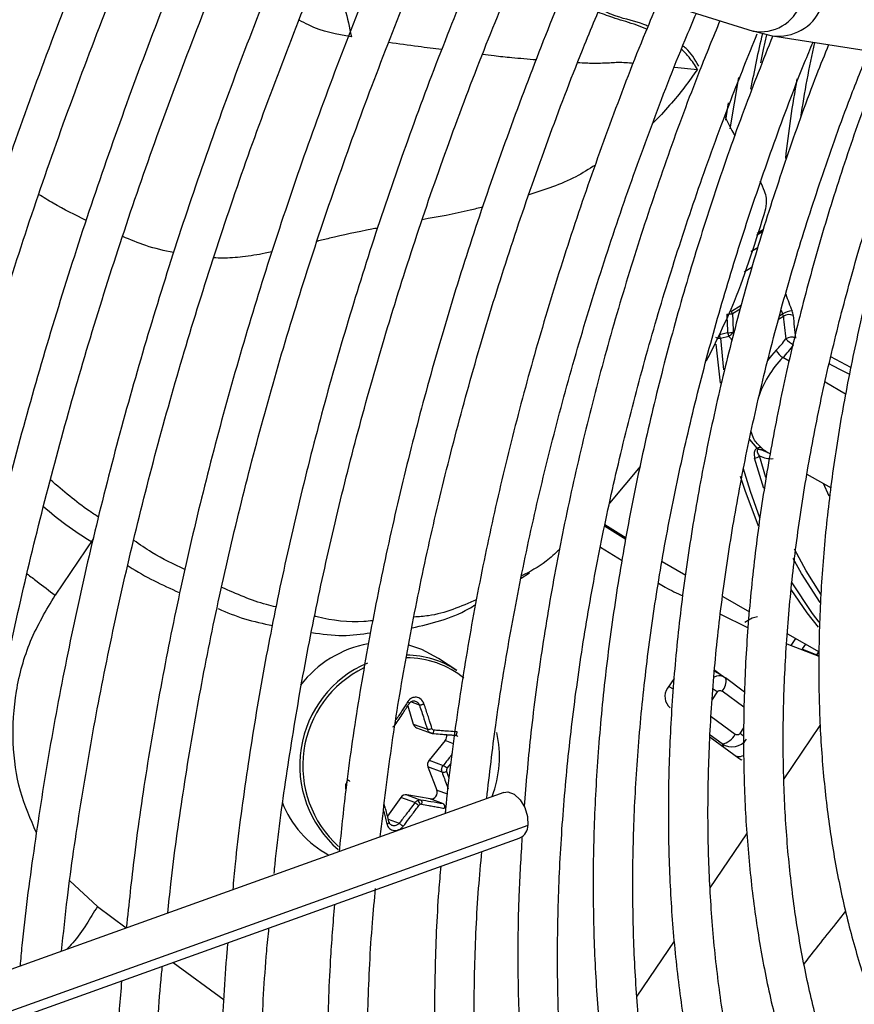
# Model space of a CAD drawing. Units: millimetres. Extents: x 5 to 414, y 3 to 291.
# Drawn here: x 293 to 295, y 88 to 89 of the extents above; entities that cross this region are included whole.
import ezdxf

# ---------------------------------------------------------------- set-up
doc = ezdxf.new("R2010")
doc.units = ezdxf.units.MM

msp = doc.modelspace()

# ---------------------------------------------------------------- linework, layer by layer
at = {"color": 7, "linetype": 'Continuous', "lineweight": 25}
for p, q in [((293.4267, 89.7976), (294.5598, 89.4436)), ((294.5594, 89.4437), (294.5899, 89.4362)), ((294.59, 89.4362), (295.1324, 89.35)), ((294.5673, 89.1036), (294.5564, 89.097)), ((294.5198, 88.9704), (294.507, 88.9672)), ((294.5088, 88.9618), (294.5215, 88.965)), ((294.5086, 88.8915), (294.5018, 88.9523)), ((294.5802, 88.7843), (294.5821, 88.7832)), ((294.582, 88.7829), (294.587, 88.7802)), ((294.3828, 88.7607), (294.3348, 88.7032)), ((294.6443, 88.7483), (294.682, 88.7273)), ((294.3602, 88.6462), (294.327, 88.6668)), ((294.3275, 88.6694), (294.3606, 88.6486)), ((294.3206, 88.6339), (294.3544, 88.613)), ((294.4172, 88.6116), (294.4541, 88.5903)), ((294.1961, 88.5852), (294.2094, 88.5939)), ((294.5124, 88.5567), (294.5542, 88.5326)), ((294.5086, 88.5287), (294.5509, 88.5079)), ((294.6136, 88.4982), (294.6632, 88.4696)), ((294.6127, 88.4824), (294.663, 88.4633)), ((294.663, 88.4638), (294.637, 88.474)), ((294.095, 88.4407), (294.0667, 88.4595)), ((294.5142, 88.4304), (294.4996, 88.4392)), ((294.5101, 88.4329), (294.4997, 88.4405)), ((294.5172, 88.4281), (294.5124, 88.4312)), ((294.4358, 88.4278), (294.4257, 88.4128)), ((294.5465, 88.4067), (294.5164, 88.4289)), ((294.0183, 88.3853), (294.0268, 88.3566)), ((294.0268, 88.3566), (294.049, 88.3483)), ((294.0322, 88.3507), (294.0549, 88.3422)), ((294.0931, 88.339), (294.0946, 88.3385)), ((294.0771, 88.3307), (294.0517, 88.2998)), ((294.4926, 88.336), (294.5373, 88.303)), ((294.0517, 88.2998), (294.0738, 88.2915)), ((294.5347, 88.3056), (294.5339, 88.3055)), ((294.0499, 88.2893), (294.0639, 88.2531)), ((294.072, 88.281), (294.0499, 88.2893)), ((294.1689, 88.2494), (292.8283, 87.7679)), ((294.0073, 88.2416), (293.9865, 88.2121)), ((294.0294, 88.2333), (294.0073, 88.2416)), ((294.0532, 88.2391), (294.0166, 88.2457)), ((294.0166, 88.2457), (294.0388, 88.2374)), ((294.0741, 88.2313), (294.0532, 88.2391)), ((292.8171, 87.6836), (294.1945, 88.1783))]:
    msp.add_line(p, q, dxfattribs=at)
at = {"color": 8, "linetype": 'Continuous', "lineweight": 25}
for p, q in [((294.4365, 89.3868), (294.4724, 89.3835)), ((294.537, 89.3708), (294.5231, 89.2901)), ((294.517, 89.3036), (294.5214, 89.3309)), ((294.5744, 89.1284), (294.5652, 89.1228)), ((294.5755, 89.1318), (294.5664, 89.1262)), ((294.5568, 89.0982), (294.5676, 89.1047)), ((294.5585, 89.0732), (294.5457, 89.0655)), ((294.5257, 89.0041), (294.5412, 89.0135)), ((294.5394, 89.0075), (294.5274, 89.0002)), ((294.6039, 89.0058), (294.6061, 88.9998)), ((294.5999, 88.9918), (294.6073, 88.9963)), ((294.6013, 88.9969), (294.6061, 88.9998)), ((294.5088, 88.9618), (294.5136, 88.9124)), ((294.6163, 88.9258), (294.6065, 88.9315)), ((294.7133, 88.9159), (294.6819, 88.9326)), ((294.7047, 88.874), (294.6729, 88.8926)), ((294.5661, 88.7893), (294.5546, 88.8031)), ((294.5764, 88.7261), (294.5622, 88.7737)), ((294.5796, 88.7435), (294.5699, 88.7772)), ((294.6697, 88.7342), (294.6784, 88.7147)), ((293.5253, 88.6477), (293.4652, 88.5586)), ((294.6197, 88.4797), (294.627, 88.4905)), ((294.6418, 88.482), (294.6367, 88.4745)), ((294.6595, 88.4652), (294.6627, 88.4699)), ((294.4275, 88.4155), (294.4344, 88.4117)), ((294.5034, 88.407), (294.4955, 88.3953)), ((294.5455, 88.3828), (294.5114, 88.408)), ((294.0365, 88.3862), (294.0231, 88.3913)), ((294.4942, 88.3682), (294.5315, 88.3407)), ((294.6085, 88.2709), (294.665, 88.3545)), ((294.5111, 88.3254), (294.4927, 88.339)), ((294.5395, 88.3416), (294.5455, 88.3505)), ((294.0899, 88.3258), (294.0771, 88.3307)), ((294.5111, 88.3254), (294.5132, 88.3208)), ((294.08, 88.2872), (294.0862, 88.2949)), ((294.0639, 88.2531), (294.0804, 88.2469)), ((293.9877, 88.2075), (294.005, 88.201)), ((294.2065, 88.1977), (292.8191, 87.6994)), ((294.4927, 88.0995), (294.5501, 88.1844)), ((293.5315, 88.0704), (293.4884, 88.1108)), ((293.5315, 88.0704), (293.5769, 88.0369)), ((294.3778, 87.9295), (294.4364, 88.0162)), ((293.6502, 87.9828), (293.7302, 87.9238))]:
    msp.add_line(p, q, dxfattribs=at)
at = {"color": 7, "linetype": 'Continuous', "lineweight": 25, "flags": 128}
for points in [[(294.5719, 89.3938), (294.5763, 89.4145), (294.5815, 89.4374)], [(294.5681, 88.6671), (294.5473, 88.7228), (294.5402, 88.7449)], [(294.6622, 88.5086), (294.6448, 88.5308), (294.6196, 88.5677)], [(294.0667, 88.4595), (294.0404, 88.4735), (294.0198, 88.4803)], [(294.5164, 88.4289), (294.517, 88.4283), (294.5171, 88.4281)], [(294.0565, 88.3419), (294.057, 88.3419), (294.0575, 88.3421), (294.058, 88.3425), (294.0584, 88.3431), (294.0588, 88.3439), (294.0592, 88.3448), (294.0594, 88.3459), (294.0596, 88.347)], [(294.5373, 88.303), (294.5408, 88.3009), (294.5419, 88.3005)], [(294.1689, 88.2494), (294.1754, 88.2502), (294.1852, 88.2465), (294.1944, 88.2378), (294.2017, 88.2255), (294.206, 88.2114), (294.2065, 88.1977)]]:
    msp.add_lwpolyline(points, dxfattribs=at)
at = {"color": 8, "linetype": 'Continuous', "lineweight": 25, "flags": 128}
for points in [[(294.596, 88.9429), (294.5885, 88.9348), (294.5822, 88.927)], [(294.6795, 88.9218), (294.6835, 88.9197), (294.6985, 88.9118), (294.7111, 88.9052)], [(294.5435, 88.7591), (294.555, 88.7217), (294.5699, 88.6806)], [(294.6659, 88.5605), (294.6431, 88.5969), (294.6247, 88.631)], [(294.6648, 88.5471), (294.6358, 88.5925), (294.6227, 88.6162)], [(294.6193, 88.5797), (294.6524, 88.5301), (294.6629, 88.5163)]]:
    msp.add_lwpolyline(points, dxfattribs=at)
at = {"color": 8, "linetype": 'Continuous', "lineweight": 25}
for centre, radius, start, end in [((294.5719, 89.5091), 0.0666, 259.5218, 340.6638), ((294.5997, 89.508), 0.0725, 262.2954, 336.4977), ((296.4408, 89.0003), 1.9174, 166.7661, 169.4243), ((296.3081, 89.0603), 1.6921, 167.5281, 171.5936), ((296.2185, 89.0743), 1.6169, 169.5148, 173.9802), ((296.1769, 89.6151), 1.6715, 200.4652, 201.4237), ((294.5885, 88.8152), 0.0424, 243.872, 274.0373), ((294.0168, 88.3195), 0.141, 50.5482, 90.3966), ((294.4932, 88.4241), 0.0243, 318.4665, 9.6554), ((294.3807, 88.2404), 0.207, 53.6327, 55.8027), ((294.4688, 88.245), 0.1197, 50.1616, 53.8492)]:
    msp.add_arc(centre, radius, start, end, dxfattribs=at)
at = {"color": 7, "linetype": 'Continuous', "lineweight": 25}
for centre, radius, start, end in [((294.5096, 88.9944), 0.0188, 17.9436, 31.0176), ((294.6208, 88.9796), 0.0249, 89.7392, 125.8537), ((294.5174, 89.0766), 0.077, 270.7941, 277.4769), ((297.4463, 89.1131), 2.93, 182.2195, 182.7913), ((297.4451, 89.1133), 2.9198, 182.2196, 182.7913), ((294.5941, 88.994), 0.0134, 9.9475, 25.7009), ((294.6159, 88.9829), 0.0159, 64.7126, 122.8019), ((295.6599, 89.0892), 1.0567, 185.0433, 186.987), ((295.6667, 89.0895), 1.0481, 185.0434, 186.9868), ((294.5078, 88.9763), 0.0146, 242.0932, 273.9878), ((294.5182, 89.0426), 0.0723, 271.2655, 278.3885), ((294.513, 88.9818), 0.0189, 297.1377, 302.3374), ((294.5122, 88.9831), 0.0204, 302.184, 324.0804), ((294.4835, 89.0534), 0.1577, 315.5009, 323.9649), ((294.6198, 88.9479), 0.0155, 65.0194, 124.6954), ((294.653, 89.0026), 0.0594, 224.9664, 239.8681), ((294.6206, 88.9551), 0.0275, 206.4461, 239.2176), ((294.4816, 89.0543), 0.1752, 315.5009, 323.9649), ((294.7268, 88.8146), 0.1678, 135.7962, 161.5952), ((294.5704, 88.783), 0.00761, 73.9502, 124.4299), ((294.5602, 88.7884), 0.0148, 277.628, 310.5513), ((293.9878, 88.3117), 0.1737, 100.523, 142.3946), ((294.0153, 88.321), 0.1437, 56.3399, 89.6014), ((294.0236, 88.2917), 0.1747, 113.1606, 229.1267), ((294.0244, 88.2911), 0.1708, 116.0565, 227.8619), ((294.4439, 88.3997), 0.0224, 144.3835, 231.1001), ((294.0354, 88.359), 0.00887, 195.6147, 248.983), ((294.0494, 88.3644), 0.0161, 268.614, 295.1702), ((294.0688, 88.3375), 0.0107, 320.4022, 14.0012), ((293.9866, 88.3052), 0.1755, 339.2147, 12.5582), ((294.5069, 88.3523), 0.0272, 278.8, 334.8243), ((294.0598, 88.293), 0.0106, 140.2978, 200.3914), ((294.0736, 88.2918), 0.0109, 261.9111, 301.4908), ((294.0655, 88.2728), 0.0204, 44.7394, 66.1442), ((294.0152, 88.2363), 0.00951, 81.2082, 146.1706), ((294.0544, 88.2493), 0.0102, 263.4776, 21.8471), ((293.9692, 88.2905), 0.1582, 200.9434, 241.9081), ((294.0266, 88.228), 0.0113, 13.0917, 51.1642), ((294.0395, 88.2263), 0.00468, 114.0742, 144.3939), ((294.1861, 88.197), 0.0204, 294.2441, 2.1117)]:
    msp.add_arc(centre, radius, start, end, dxfattribs=at)
for centre, major_axis, ratio, start_param, end_param in [((294.6108, 89.0047), (-0.0091, 0.0157), 0.498249, 3.961004, 4.419614), ((294.5001, 88.4064), (0.0138, 0.0241), 0.67059, 6.164451, 6.378522), ((294.0601, 88.3514), (0.00093, 0.0044), 0.90026, 2.124852, 3.255989), ((294.5264, 88.3484), (0.0259, -0.0107), 0.985823, 4.520208, 6.081504), ((294.5324, 88.335), (-0.0204, 0.0231), 0.892106, 2.403512, 2.834306), ((294.083, 88.2844), (0.00148, 0.00421), 0.891586, 1.194349, 2.325486), ((294.0388, 88.2265), (0.00193, 0.00403), 0.897929, 0.240466, 0.80629)]:
    msp.add_ellipse(centre, major_axis=major_axis, ratio=ratio, start_param=start_param, end_param=end_param, dxfattribs=at)
at = {"color": 8, "linetype": 'Continuous', "lineweight": 25}
msp.add_ellipse((294.5001, 88.4064), major_axis=(0.0138, 0.0241), ratio=0.67059, start_param=0.095337, end_param=0.773713, dxfattribs=at)
at = {"color": 7, "linetype": 'Continuous', "lineweight": 25}
for points, knots in [([(293.4519, 89.7885), (293.4297, 89.7366), (293.3838, 89.6293), (293.3195, 89.4658), (293.2578, 89.2986), (293.2006, 89.1313), (293.1479, 88.9642), (293.0998, 88.7975), (293.0563, 88.6314), (293.0176, 88.4661), (292.9836, 88.302), (292.9544, 88.1392), (292.9305, 87.9782), (292.9157, 87.8641), (292.9103, 87.8044), (292.9097, 87.7971)], [0, 0, 0, 0, 0.077681, 0.160456, 0.243234, 0.326015, 0.4088, 0.49159, 0.574384, 0.657183, 0.739988, 0.822798, 0.905614, 0.988436, 1, 1, 1, 1]), ([(292.975, 87.8206), (292.9783, 87.852), (292.9872, 87.9356), (293.0072, 88.0737), (293.0342, 88.2343), (293.0662, 88.3965), (293.103, 88.56), (293.1445, 88.7245), (293.1907, 88.8897), (293.2414, 89.0555), (293.2967, 89.2215), (293.3563, 89.3876), (293.4206, 89.5533), (293.4727, 89.6812), (293.5047, 89.7534), (293.5124, 89.7708)], [0, 0, 0, 0, 0.050454, 0.13433, 0.218212, 0.302099, 0.385991, 0.469888, 0.553791, 0.637698, 0.721609, 0.805525, 0.889444, 0.973366, 1, 1, 1, 1]), ([(293.5907, 89.7501), (293.5707, 89.7032), (293.5274, 89.6022), (293.4662, 89.4464), (293.4061, 89.2832), (293.3505, 89.1198), (293.2994, 88.9566), (293.2528, 88.7938), (293.211, 88.6317), (293.1739, 88.4705), (293.1415, 88.3104), (293.1141, 88.1518), (293.0919, 88.0004), (293.0814, 87.9029), (293.0764, 87.857)], [0, 0, 0, 0, 0.073797, 0.158822, 0.243849, 0.32888, 0.413916, 0.498956, 0.584002, 0.669053, 0.75411, 0.839174, 0.924244, 1, 1, 1, 1]), ([(293.1416, 87.8804), (293.1427, 87.8915), (293.1487, 87.9533), (293.1644, 88.0679), (293.189, 88.224), (293.2189, 88.382), (293.2534, 88.5412), (293.2927, 88.7015), (293.3367, 88.8626), (293.3852, 89.0243), (293.4383, 89.1864), (293.4958, 89.3485), (293.5579, 89.5103), (293.6091, 89.637), (293.641, 89.7093), (293.6493, 89.7281)], [0, 0, 0, 0, 0.018824, 0.10524, 0.191662, 0.278089, 0.364523, 0.450962, 0.537407, 0.623857, 0.710312, 0.796772, 0.883235, 0.969703, 1, 1, 1, 1]), ([(293.7263, 89.704), (293.7084, 89.662), (293.6679, 89.5673), (293.61, 89.4192), (293.5517, 89.26), (293.4979, 89.1006), (293.4486, 88.9415), (293.404, 88.7828), (293.364, 88.6249), (293.3287, 88.4678), (293.2983, 88.312), (293.2728, 88.1577), (293.2544, 88.0259), (293.2465, 87.9464), (293.2436, 87.917)], [0, 0, 0, 0, 0.069903, 0.157738, 0.245578, 0.333422, 0.42127, 0.509125, 0.596985, 0.684851, 0.772724, 0.860604, 0.948492, 1, 1, 1, 1]), ([(293.3082, 87.9403), (293.3132, 87.9839), (293.3238, 88.0773), (293.3461, 88.223), (293.3737, 88.3764), (293.4062, 88.5314), (293.4435, 88.6874), (293.4854, 88.8444), (293.5319, 89.002), (293.583, 89.1599), (293.6385, 89.3179), (293.6987, 89.4758), (293.7479, 89.5984), (293.7785, 89.6679), (293.7861, 89.6853)], [0, 0, 0, 0, 0.077998, 0.167203, 0.256414, 0.345632, 0.434857, 0.524087, 0.613324, 0.702566, 0.791814, 0.881066, 0.970322, 1, 1, 1, 1]), ([(293.862, 89.6584), (293.8451, 89.6186), (293.8064, 89.5274), (293.7508, 89.3842), (293.6946, 89.2291), (293.643, 89.0739), (293.5959, 88.919), (293.5533, 88.7645), (293.5155, 88.6108), (293.4825, 88.4582), (293.4541, 88.3068), (293.4311, 88.1571), (293.4165, 88.047), (293.4111, 87.9876), (293.4102, 87.9769)], [0, 0, 0, 0, 0.0704124, 0.1613288, 0.2522495, 0.3431751, 0.4341063, 0.5250436, 0.6159877, 0.7069391, 0.7978982, 0.8888653, 0.9798406, 1, 1, 1, 1]), ([(293.4754, 88.0003), (293.4783, 88.0281), (293.4863, 88.1042), (293.5049, 88.231), (293.5306, 88.38), (293.5613, 88.5306), (293.5966, 88.6823), (293.6367, 88.835), (293.6815, 88.9884), (293.7308, 89.1421), (293.7844, 89.296), (293.8428, 89.4497), (293.8891, 89.5653), (293.9172, 89.6294), (293.923, 89.6426)], [0, 0, 0, 0, 0.05304, 0.145309, 0.237585, 0.329868, 0.422158, 0.514456, 0.60676, 0.699071, 0.791387, 0.883709, 0.976035, 1, 1, 1, 1]), ([(293.9995, 89.6171), (293.982, 89.5754), (293.9434, 89.4838), (293.8889, 89.3414), (293.8351, 89.1905), (293.7859, 89.0396), (293.7412, 88.889), (293.7011, 88.739), (293.6658, 88.5898), (293.6352, 88.4417), (293.6096, 88.295), (293.5898, 88.1598), (293.5809, 88.0745), (293.5769, 88.0368)], [0, 0, 0, 0, 0.078373, 0.17246, 0.266552, 0.36065, 0.454755, 0.548866, 0.642985, 0.737113, 0.831249, 0.925395, 1, 1, 1, 1]), ([(293.6421, 88.0602), (293.6436, 88.0753), (293.6497, 88.1372), (293.6654, 88.2482), (293.6893, 88.3927), (293.7184, 88.5388), (293.7522, 88.6862), (293.7906, 88.8345), (293.8337, 88.9836), (293.8814, 89.133), (293.9334, 89.2826), (293.9903, 89.432), (294.0325, 89.5379), (294.057, 89.5936), (294.0597, 89.5998)], [0, 0, 0, 0, 0.030838, 0.126505, 0.22218, 0.317863, 0.413555, 0.509255, 0.604962, 0.700676, 0.796397, 0.892124, 0.987856, 1, 1, 1, 1]), ([(294.1355, 89.5724), (294.1168, 89.5274), (294.078, 89.4338), (294.0243, 89.291), (293.9732, 89.1444), (293.9268, 88.9979), (293.8849, 88.8519), (293.8477, 88.7064), (293.8152, 88.562), (293.7875, 88.4186), (293.7649, 88.277), (293.7504, 88.1696), (293.745, 88.1102), (293.7438, 88.0967)], [0, 0, 0, 0, 0.090578, 0.188406, 0.286241, 0.384083, 0.481932, 0.579789, 0.677655, 0.775532, 0.873418, 0.971315, 1, 1, 1, 1]), ([(293.8088, 88.1224), (293.8092, 88.1271), (293.814, 88.1771), (293.8275, 88.2746), (293.8499, 88.4145), (293.8776, 88.5562), (293.9099, 88.6991), (293.947, 88.843), (293.9887, 88.9876), (294.0349, 89.1327), (294.0857, 89.2779), (294.1396, 89.4204), (294.1787, 89.5142), (294.1977, 89.5598)], [0, 0, 0, 0, 0.01027, 0.109724, 0.209188, 0.308661, 0.408143, 0.507634, 0.607134, 0.706643, 0.806158, 0.905681, 1, 1, 1, 1]), ([(294.274, 89.5329), (294.2716, 89.5274), (294.2489, 89.4749), (294.2098, 89.3748), (294.1572, 89.2329), (294.1094, 89.0908), (294.0661, 88.949), (294.0274, 88.8076), (293.9934, 88.667), (293.9641, 88.5275), (293.9398, 88.3894), (293.9217, 88.2655), (293.9139, 88.1887), (293.9106, 88.1566)], [0, 0, 0, 0, 0.011923, 0.113576, 0.215235, 0.316901, 0.418575, 0.520258, 0.621951, 0.723654, 0.825369, 0.927096, 1, 1, 1, 1]), ([(293.9752, 88.1798), (293.9803, 88.2232), (293.9906, 88.3109), (294.0123, 88.4455), (294.0387, 88.5826), (294.0699, 88.721), (294.1058, 88.8604), (294.1463, 89.0005), (294.1914, 89.141), (294.2411, 89.2817), (294.2884, 89.4062), (294.321, 89.4835), (294.3339, 89.5142)], [0, 0, 0, 0, 0.101254, 0.205016, 0.30879, 0.412574, 0.516368, 0.620173, 0.723987, 0.827809, 0.931639, 1, 1, 1, 1]), ([(294.4113, 89.49), (294.4045, 89.4739), (294.3784, 89.4124), (294.3373, 89.3047), (294.2883, 89.1674), (294.244, 89.03), (294.2042, 88.893), (294.1691, 88.7566), (294.1388, 88.6212), (294.1131, 88.4869), (294.0929, 88.3543), (294.081, 88.2641), (294.0772, 88.2188), (294.077, 88.2164)], [0, 0, 0, 0, 0.037516, 0.14376, 0.250012, 0.356273, 0.462543, 0.568824, 0.675117, 0.781423, 0.887743, 0.994076, 1, 1, 1, 1]), ([(294.1421, 88.2398), (294.1465, 88.2781), (294.1559, 88.3593), (294.1763, 88.4857), (294.2017, 88.6182), (294.2321, 88.752), (294.2671, 88.8868), (294.3067, 89.0222), (294.3509, 89.1581), (294.3997, 89.294), (294.4398, 89.3985), (294.465, 89.4575), (294.4709, 89.4714)], [0, 0, 0, 0, 0.09698, 0.205616, 0.314264, 0.422925, 0.531597, 0.640281, 0.748976, 0.85768, 0.966393, 1, 1, 1, 1]), ([(294.395, 89.4512), (294.3928, 89.4522), (294.3768, 89.459), (294.3509, 89.4633), (294.3276, 89.4739), (294.3188, 89.4779)], [0, 0, 0, 0, 0.089506, 0.658484, 1, 1, 1, 1]), ([(294.5078, 89.4598), (294.497, 89.4336), (294.4681, 89.3633), (294.4259, 89.2485), (294.3809, 89.1159), (294.3406, 88.9835), (294.3049, 88.8516), (294.2739, 88.7206), (294.2476, 88.5906), (294.2264, 88.462), (294.2102, 88.3406), (294.2037, 88.2631), (294.2006, 88.227)], [0, 0, 0, 0, 0.063105, 0.168694, 0.274291, 0.379898, 0.485516, 0.591148, 0.696793, 0.802453, 0.908129, 1, 1, 1, 1]), ([(294.6399, 86.8263), (294.6326, 86.8335), (294.6054, 86.8603), (294.5626, 86.9126), (294.5114, 86.9829), (294.4648, 87.059), (294.4225, 87.14), (294.3848, 87.2259), (294.3516, 87.3165), (294.3231, 87.4116), (294.2994, 87.511), (294.2804, 87.6144), (294.2663, 87.7216), (294.2571, 87.8323), (294.2527, 87.9464), (294.2533, 88.0635), (294.2588, 88.1833), (294.2692, 88.3056), (294.2845, 88.43), (294.3047, 88.5563), (294.3297, 88.6842), (294.3594, 88.8133), (294.3939, 88.9434), (294.4329, 89.0741), (294.4766, 89.2051), (294.5208, 89.3269), (294.5524, 89.4047), (294.5664, 89.439)], [0, 0, 0, 0, 0.015259, 0.056967, 0.098613, 0.140196, 0.181718, 0.223187, 0.264612, 0.306001, 0.347363, 0.388707, 0.430038, 0.471361, 0.512682, 0.554001, 0.595323, 0.636647, 0.677975, 0.719309, 0.760647, 0.801991, 0.84334, 0.884694, 0.926052, 0.967415, 1, 1, 1, 1]), ([(294.5906, 89.4361), (294.5754, 89.3975), (294.5434, 89.3165), (294.5002, 89.1927), (294.4597, 89.0652), (294.4239, 88.9381), (294.3927, 88.8116), (294.3664, 88.6863), (294.3449, 88.5622), (294.3282, 88.4398), (294.3166, 88.3194), (294.3099, 88.2013), (294.3082, 88.0857), (294.3115, 87.9729), (294.3198, 87.8633), (294.3332, 87.7571), (294.3515, 87.6545), (294.3747, 87.556), (294.4029, 87.4616), (294.4359, 87.3717), (294.4735, 87.2866), (294.5159, 87.2063), (294.5627, 87.1312), (294.6139, 87.0615), (294.6694, 86.9973), (294.7289, 86.9388), (294.7924, 86.8861), (294.8596, 86.8395), (294.9286, 86.7993), (294.9768, 86.7779), (295.0001, 86.7675)], [0, 0, 0, 0, 0.032735, 0.06871, 0.10469, 0.140673, 0.176662, 0.212656, 0.248655, 0.28466, 0.320671, 0.356688, 0.39271, 0.428737, 0.464767, 0.500797, 0.536824, 0.572843, 0.608848, 0.644833, 0.68079, 0.71671, 0.752585, 0.788407, 0.824173, 0.859883, 0.89554, 0.931156, 0.966745, 1, 1, 1, 1]), ([(294.7057, 87.0526), (294.6978, 87.061), (294.6714, 87.0891), (294.6308, 87.1428), (294.5839, 87.2133), (294.5417, 87.2893), (294.5039, 87.3702), (294.4706, 87.4558), (294.442, 87.546), (294.4181, 87.6406), (294.399, 87.7392), (294.3847, 87.8417), (294.3753, 87.9477), (294.3708, 88.0571), (294.3712, 88.1695), (294.3765, 88.2847), (294.3867, 88.4023), (294.4018, 88.5221), (294.4217, 88.6437), (294.4465, 88.7668), (294.476, 88.8912), (294.5102, 89.0164), (294.5489, 89.1422), (294.5924, 89.2682), (294.6275, 89.3629), (294.6494, 89.4154), (294.6538, 89.426)], [0, 0, 0, 0, 0.018981, 0.063393, 0.107729, 0.15199, 0.196184, 0.24032, 0.28441, 0.328465, 0.372496, 0.416509, 0.460514, 0.504513, 0.548512, 0.592512, 0.636516, 0.680525, 0.72454, 0.768561, 0.812589, 0.856622, 0.900661, 0.944706, 0.988754, 1, 1, 1, 1]), ([(294.6781, 89.4222), (294.6718, 89.4064), (294.649, 89.3499), (294.6143, 89.2524), (294.5741, 89.1301), (294.5388, 89.008), (294.5081, 88.8866), (294.4822, 88.7662), (294.4611, 88.647), (294.4449, 88.5295), (294.4337, 88.414), (294.4275, 88.3007), (294.4262, 88.1899), (294.43, 88.0821), (294.4388, 87.9774), (294.4526, 87.8761), (294.4714, 87.7786), (294.4951, 87.6852), (294.5237, 87.596), (294.5571, 87.5114), (294.5951, 87.4316), (294.6378, 87.3568), (294.6849, 87.2872), (294.7364, 87.2232), (294.792, 87.1647), (294.8516, 87.1121), (294.9149, 87.0652), (294.9821, 87.0251), (295.03, 86.9999), (295.0563, 86.9898), (295.058, 86.9892)], [0, 0, 0, 0, 0.0147314, 0.0525938, 0.0904603, 0.1283318, 0.1662088, 0.204092, 0.2419818, 0.2798786, 0.3177826, 0.3556935, 0.3936109, 0.4315336, 0.4694597, 0.5073856, 0.5453066, 0.5832167, 0.6211085, 0.658973, 0.6968, 0.7345789, 0.7723, 0.8099559, 0.8475437, 0.8850666, 0.9225347, 0.9599648, 0.9973785, 1, 1, 1, 1]), ([(294.4745, 89.3887), (294.4684, 89.3991), (294.4609, 89.4119), (294.4513, 89.419), (294.4496, 89.4202)], [0, 0, 0, 0, 0.822509, 1, 1, 1, 1]), ([(294.7955, 87.2522), (294.7789, 87.2714), (294.7452, 87.3103), (294.6995, 87.3758), (294.6575, 87.4467), (294.6201, 87.5228), (294.5871, 87.6036), (294.5588, 87.6891), (294.5351, 87.7789), (294.5162, 87.8729), (294.5022, 87.9707), (294.493, 88.0722), (294.4886, 88.1769), (294.4892, 88.2847), (294.4947, 88.3953), (294.5051, 88.5083), (294.5204, 88.6233), (294.5406, 88.7402), (294.5655, 88.8585), (294.5952, 88.9779), (294.6294, 89.0981), (294.6685, 89.2188), (294.7056, 89.3236), (294.7314, 89.3879), (294.7411, 89.4122)], [0, 0, 0, 0, 0.045515, 0.092181, 0.138756, 0.185247, 0.231664, 0.278023, 0.324337, 0.37062, 0.416881, 0.46313, 0.509374, 0.555617, 0.601861, 0.64811, 0.694365, 0.740627, 0.786896, 0.833173, 0.879457, 0.925748, 0.972045, 1, 1, 1, 1]), ([(294.7651, 89.4084), (294.7508, 89.3706), (294.7218, 89.2938), (294.6836, 89.178), (294.6493, 89.0613), (294.6198, 88.9452), (294.595, 88.8301), (294.575, 88.7163), (294.5599, 88.6041), (294.5498, 88.4939), (294.5447, 88.386), (294.5446, 88.2807), (294.5495, 88.1784), (294.5595, 88.0793), (294.5744, 87.9838), (294.5943, 87.8921), (294.6192, 87.8046), (294.6489, 87.7214), (294.6833, 87.643), (294.7224, 87.5695), (294.7661, 87.5012), (294.814, 87.4382), (294.8662, 87.3809), (294.9224, 87.3293), (294.9824, 87.2835), (295.0464, 87.2445), (295.091, 87.2203), (295.1152, 87.211), (295.1159, 87.2107)], [0, 0, 0, 0, 0.038912, 0.078992, 0.119078, 0.159171, 0.199271, 0.239379, 0.279496, 0.319622, 0.359756, 0.399897, 0.440045, 0.480196, 0.520345, 0.560486, 0.60061, 0.640708, 0.680766, 0.720771, 0.760712, 0.800576, 0.840358, 0.88006, 0.919692, 0.959274, 0.998832, 1, 1, 1, 1]), ([(294.8871, 87.452), (294.877, 87.463), (294.85, 87.4923), (294.811, 87.546), (294.7697, 87.6121), (294.733, 87.6835), (294.7008, 87.7598), (294.6731, 87.8407), (294.6502, 87.926), (294.632, 88.0154), (294.6186, 88.1087), (294.61, 88.2057), (294.6064, 88.3059), (294.6076, 88.4092), (294.6138, 88.5151), (294.6249, 88.6234), (294.6408, 88.7337), (294.6616, 88.8457), (294.6871, 88.9591), (294.7173, 89.0734), (294.7522, 89.1883), (294.7889, 89.2968), (294.816, 89.3668), (294.8282, 89.3983)], [0, 0, 0, 0, 0.030093, 0.079445, 0.128685, 0.177819, 0.226861, 0.275827, 0.324737, 0.373606, 0.42245, 0.471278, 0.5201, 0.568921, 0.617745, 0.666574, 0.715411, 0.764257, 0.813112, 0.861976, 0.910848, 0.959728, 1, 1, 1, 1]), ([(294.853, 89.3944), (294.8437, 89.3696), (294.8202, 89.3079), (294.7878, 89.2088), (294.7553, 89.0979), (294.7276, 88.9875), (294.7047, 88.8781), (294.6866, 88.7701), (294.6734, 88.6638), (294.6652, 88.5595), (294.662, 88.4577), (294.6638, 88.3586), (294.6707, 88.2625), (294.6826, 88.1699), (294.6995, 88.0809), (294.7214, 87.996), (294.7481, 87.9153), (294.7797, 87.8393), (294.8159, 87.7682), (294.8567, 87.7022), (294.9019, 87.6415), (294.9513, 87.5864), (295.0047, 87.5371), (295.0621, 87.4939), (295.1183, 87.4587), (295.1569, 87.4408), (295.1739, 87.433)], [0, 0, 0, 0, 0.028567, 0.071299, 0.114037, 0.156784, 0.19954, 0.242306, 0.285083, 0.327871, 0.370669, 0.413476, 0.45629, 0.499105, 0.541914, 0.584707, 0.627473, 0.670195, 0.712858, 0.755443, 0.797937, 0.84033, 0.882623, 0.92483, 0.966975, 1, 1, 1, 1]), ([(294.5154, 89.3093), (294.5195, 89.3011), (294.5247, 89.2909), (294.5302, 89.281), (294.5313, 89.2791)], [0, 0, 0, 0, 0.809982, 1, 1, 1, 1]), ([(294.5704, 89.2084), (294.5729, 89.2033), (294.5773, 89.1945), (294.5813, 89.1794), (294.5801, 89.1701), (294.5794, 89.1646)], [0, 0, 0, 0, 0.358128, 0.617128, 1, 1, 1, 1]), ([(294.5794, 89.1646), (294.564, 89.1146), (294.5375, 89.0287), (294.5013, 88.956), (294.4861, 88.9255)], [0, 0, 0, 0, 0.581351, 1, 1, 1, 1]), ([(294.5661, 88.7893), (294.5653, 88.7888), (294.5637, 88.7878), (294.5623, 88.7855), (294.5609, 88.7807), (294.5616, 88.7767), (294.5622, 88.7737)], [0, 0, 0, 0, 0.124105, 0.273163, 0.450892, 1, 1, 1, 1]), ([(293.5336, 88.6811), (293.5285, 88.6843), (293.5029, 88.701), (293.4781, 88.7223), (293.4581, 88.7395)], [0, 0, 0, 0, 0.196511, 1, 1, 1, 1]), ([(293.4469, 88.6977), (293.4586, 88.6879), (293.4839, 88.6668), (293.5099, 88.6505), (293.5239, 88.6418)], [0, 0, 0, 0, 0.462633, 1, 1, 1, 1]), ([(293.6687, 88.5988), (293.6514, 88.6071), (293.6244, 88.6201), (293.598, 88.6382), (293.5886, 88.6446)], [0, 0, 0, 0, 0.6425854, 1, 1, 1, 1]), ([(294.2565, 88.6306), (294.2494, 88.624), (294.2304, 88.6063), (294.2098, 88.5956), (294.1968, 88.5889)], [0, 0, 0, 0, 0.369957, 1, 1, 1, 1]), ([(293.5794, 88.6051), (293.58, 88.6047), (293.6064, 88.5872), (293.6334, 88.5749), (293.6597, 88.563)], [0, 0, 0, 0, 0.025116, 1, 1, 1, 1]), ([(293.8118, 88.5403), (293.8067, 88.5415), (293.7782, 88.5481), (293.7498, 88.5606), (293.7265, 88.5709)], [0, 0, 0, 0, 0.178505, 1, 1, 1, 1]), ([(294.4117, 88.5778), (294.4151, 88.5756), (294.4273, 88.5679), (294.4403, 88.562), (294.4496, 88.5578)], [0, 0, 0, 0, 0.287139, 1, 1, 1, 1]), ([(294.025, 88.5074), (294.0551, 88.5143), (294.0892, 88.5221), (294.1211, 88.5418), (294.1249, 88.544)], [0, 0, 0, 0, 0.883424, 1, 1, 1, 1]), ([(294.1263, 88.5516), (294.1014, 88.5409), (294.0694, 88.527), (294.0358, 88.5249), (294.0282, 88.5244)], [0, 0, 0, 0, 0.7759302, 1, 1, 1, 1]), ([(293.7208, 88.5376), (293.7346, 88.5318), (293.763, 88.52), (293.7915, 88.5142), (293.8062, 88.5112)], [0, 0, 0, 0, 0.487006, 1, 1, 1, 1]), ([(293.9633, 88.5186), (293.9587, 88.5181), (293.93, 88.5152), (293.8993, 88.5189), (293.8736, 88.5252), (293.8724, 88.5255)], [0, 0, 0, 0, 0.1554043, 0.9605811, 1, 1, 1, 1]), ([(293.8674, 88.5002), (293.8838, 88.4978), (293.915, 88.4934), (293.9455, 88.4977), (293.96, 88.4997)], [0, 0, 0, 0, 0.525543, 1, 1, 1, 1]), ([(294.5034, 88.407), (294.5038, 88.4075), (294.5045, 88.4083), (294.506, 88.409), (294.5077, 88.4093), (294.5096, 88.409), (294.5108, 88.4083), (294.5114, 88.408)], [0, 0, 0, 0, 0.173051, 0.35081, 0.535952, 0.764373, 1, 1, 1, 1]), ([(293.9985, 88.3552), (294.0027, 88.3614), (294.0101, 88.3724), (294.0172, 88.3835), (294.0203, 88.3884)], [0, 0, 0, 0, 0.560156, 1, 1, 1, 1]), ([(294.0437, 88.3883), (294.0437, 88.3883), (294.0437, 88.3883), (294.0437, 88.3883), (294.0437, 88.3883), (294.0437, 88.3884), (294.0436, 88.3887), (294.043, 88.3901), (294.0417, 88.3925), (294.0391, 88.3954), (294.0357, 88.3976), (294.0319, 88.3987), (294.028, 88.3986), (294.0242, 88.3974), (294.0208, 88.3951), (294.0191, 88.3928), (294.0183, 88.3917)], [0, 0, 0, 0, 0.000023, 0.000185, 0.00062, 0.002243, 0.0085, 0.033053, 0.130067, 0.254274, 0.383927, 0.50094, 0.621819, 0.747509, 0.874201, 1, 1, 1, 1]), ([(294.0203, 88.3884), (294.0206, 88.3884), (294.021, 88.3885), (294.021, 88.3889), (294.0208, 88.3893), (294.0204, 88.3898), (294.0197, 88.3906), (294.0189, 88.3913), (294.0183, 88.3917)], [0, 0, 0, 0, 0.238104, 0.367489, 0.5, 0.632511, 0.761896, 1, 1, 1, 1]), ([(294.0203, 88.3884), (294.0209, 88.3892), (294.0219, 88.3906), (294.024, 88.3921), (294.0263, 88.3929), (294.0288, 88.3929), (294.0313, 88.3922), (294.0327, 88.3912), (294.0335, 88.3906)], [0, 0, 0, 0, 0.17854, 0.334503, 0.504034, 0.667251, 0.830533, 1, 1, 1, 1]), ([(294.0365, 88.3862), (294.0368, 88.3862), (294.0373, 88.3863), (294.0384, 88.3865), (294.0394, 88.3868), (294.0405, 88.3871), (294.0417, 88.3875), (294.0428, 88.3879), (294.0434, 88.3881), (294.0437, 88.3883)], [0, 0, 0, 0, 0.234141, 0.362257, 0.494205, 0.626926, 0.75725, 0.882336, 1, 1, 1, 1]), ([(294.0365, 88.3862), (294.0389, 88.3791), (294.0432, 88.3665), (294.0472, 88.3539), (294.049, 88.3483)], [0, 0, 0, 0, 0.559817, 1, 1, 1, 1]), ([(294.0562, 88.3498), (294.055, 88.3538), (294.0529, 88.3604), (294.0498, 88.3701), (294.0469, 88.3789), (294.0448, 88.3851), (294.0437, 88.3883)], [0, 0, 0, 0, 0.3078393, 0.5212309, 0.7511102, 1, 1, 1, 1]), ([(293.9985, 88.3552), (293.9979, 88.3544), (293.9967, 88.353), (293.9951, 88.3521), (293.9943, 88.3517)], [0, 0, 0, 0, 0.506755, 1, 1, 1, 1]), ([(294.0565, 88.3419), (294.0557, 88.3421), (294.054, 88.3424), (294.0526, 88.3434), (294.0519, 88.3439)], [0, 0, 0, 0, 0.500026, 1, 1, 1, 1]), ([(294.053, 88.343), (294.0537, 88.3427), (294.055, 88.3421), (294.0564, 88.342), (294.0571, 88.3419)], [0, 0, 0, 0, 0.499517, 1, 1, 1, 1]), ([(294.0565, 88.3419), (294.0607, 88.3416), (294.0675, 88.341), (294.0768, 88.3402), (294.0847, 88.3396), (294.0898, 88.3392), (294.0924, 88.339)], [0, 0, 0, 0, 0.3401586, 0.5601613, 0.7801045, 1, 1, 1, 1]), ([(294.0959, 88.3442), (294.0914, 88.3445), (294.0842, 88.345), (294.0745, 88.3458), (294.0669, 88.3464), (294.062, 88.3468), (294.0596, 88.347)], [0, 0, 0, 0, 0.3796545, 0.6002989, 0.8061141, 1, 1, 1, 1]), ([(294.0924, 88.339), (294.0928, 88.339), (294.0933, 88.3389), (294.0941, 88.3395), (294.0947, 88.3401), (294.0951, 88.341), (294.0956, 88.3423), (294.0958, 88.3434), (294.0959, 88.3442)], [0, 0, 0, 0, 0.238104, 0.367489, 0.5, 0.632511, 0.761896, 1, 1, 1, 1]), ([(294.0924, 88.339), (294.0932, 88.3389), (294.0947, 88.3386), (294.0962, 88.3378), (294.0968, 88.3371), (294.0969, 88.337)], [0, 0, 0, 0, 0.494296, 0.926106, 1, 1, 1, 1]), ([(294.5395, 88.3416), (294.5391, 88.3412), (294.5384, 88.3404), (294.5369, 88.3396), (294.5352, 88.3393), (294.5333, 88.3396), (294.5321, 88.3403), (294.5315, 88.3407)], [0, 0, 0, 0, 0.173051, 0.35081, 0.535952, 0.764373, 1, 1, 1, 1]), ([(294.072, 88.281), (294.0718, 88.2819), (294.0713, 88.2836), (294.0714, 88.2864), (294.0722, 88.2892), (294.0733, 88.2907), (294.0738, 88.2915)], [0, 0, 0, 0, 0.250012, 0.499999, 0.749987, 1, 1, 1, 1]), ([(293.9888, 88.2032), (293.9871, 88.21), (293.9847, 88.2193), (293.9821, 88.2287), (293.9814, 88.2312)], [0, 0, 0, 0, 0.738478, 1, 1, 1, 1]), ([(294.0294, 88.2333), (294.0249, 88.2272), (294.0169, 88.2164), (294.0086, 88.2057), (294.005, 88.201)], [0, 0, 0, 0, 0.560156, 1, 1, 1, 1]), ([(294.0294, 88.2333), (294.03, 88.234), (294.0312, 88.2355), (294.0328, 88.2363), (294.0336, 88.2368)], [0, 0, 0, 0, 0.506755, 1, 1, 1, 1]), ([(294.0294, 88.2333), (294.0297, 88.2331), (294.0302, 88.2329), (294.0312, 88.2322), (294.0321, 88.2316), (294.033, 88.2309), (294.0343, 88.23), (294.0351, 88.2294), (294.0356, 88.229)], [0, 0, 0, 0, 0.239004, 0.368386, 0.500677, 0.632868, 0.761961, 1, 1, 1, 1]), ([(294.0336, 88.2368), (294.0345, 88.2371), (294.0362, 88.2377), (294.0379, 88.2375), (294.0388, 88.2374)], [0, 0, 0, 0, 0.493244, 1, 1, 1, 1]), ([(294.0388, 88.2374), (294.039, 88.2372), (294.0395, 88.237), (294.0399, 88.236), (294.0401, 88.2351), (294.0402, 88.2341), (294.0402, 88.2327), (294.04, 88.2315), (294.0398, 88.2308)], [0, 0, 0, 0, 0.237366, 0.366259, 0.498379, 0.63074, 0.760321, 1, 1, 1, 1]), ([(294.0741, 88.2313), (294.0676, 88.2324), (294.056, 88.2344), (294.044, 88.2365), (294.0388, 88.2374)], [0, 0, 0, 0, 0.559817, 1, 1, 1, 1]), ([(294.0398, 88.2308), (294.0436, 88.2301), (294.05, 88.229), (294.059, 88.2274), (294.0671, 88.2259), (294.0726, 88.225), (294.0755, 88.2245)], [0, 0, 0, 0, 0.310214, 0.530252, 0.748607, 1, 1, 1, 1]), ([(294.0741, 88.2313), (294.0744, 88.2311), (294.0749, 88.2308), (294.0754, 88.2299), (294.0757, 88.229), (294.0759, 88.2279), (294.0759, 88.2267), (294.0758, 88.2256), (294.0756, 88.2249), (294.0755, 88.2245)], [0, 0, 0, 0, 0.234141, 0.362256, 0.494205, 0.626925, 0.757249, 0.882336, 1, 1, 1, 1]), ([(294.0111, 88.1962), (294.0142, 88.2003), (294.0191, 88.2067), (294.0258, 88.2155), (294.0308, 88.2224), (294.0341, 88.2269), (294.0356, 88.229)], [0, 0, 0, 0, 0.375075, 0.590546, 0.8087, 1, 1, 1, 1]), ([(293.9888, 88.2032), (293.989, 88.203), (293.9894, 88.2026), (293.9892, 88.202), (293.9889, 88.2015), (293.9883, 88.201), (293.9875, 88.2005), (293.9866, 88.2), (293.986, 88.1998), (293.9856, 88.1997)], [0, 0, 0, 0, 0.234141, 0.362257, 0.494205, 0.626926, 0.75725, 0.882336, 1, 1, 1, 1]), ([(293.9856, 88.1997), (293.9856, 88.1997), (293.9856, 88.1997), (293.9856, 88.1996), (293.9856, 88.1996), (293.9857, 88.1995), (293.9858, 88.1992), (293.9861, 88.1979), (293.9872, 88.1956), (293.9895, 88.1927), (293.9928, 88.1907), (293.9965, 88.1896), (294.0004, 88.1897), (294.0044, 88.1908), (294.0082, 88.193), (294.0101, 88.1951), (294.0111, 88.1962)], [0, 0, 0, 0, 0.000023, 0.000185, 0.00062, 0.002243, 0.0085, 0.033053, 0.130067, 0.254274, 0.383927, 0.50094, 0.621819, 0.747509, 0.874201, 1, 1, 1, 1]), ([(293.9981, 88.197), (293.9972, 88.197), (293.9955, 88.1969), (293.9931, 88.1976), (293.9911, 88.1989), (293.9896, 88.2008), (293.9891, 88.2024), (293.9888, 88.2032)], [0, 0, 0, 0, 0.196532, 0.393144, 0.597202, 0.785109, 1, 1, 1, 1]), ([(294.005, 88.201), (294.0053, 88.2008), (294.0057, 88.2004), (294.0067, 88.1997), (294.0075, 88.199), (294.0084, 88.1982), (294.0097, 88.1973), (294.0105, 88.1966), (294.0111, 88.1962)], [0, 0, 0, 0, 0.238104, 0.367489, 0.5, 0.632511, 0.761896, 1, 1, 1, 1]), ([(294.1974, 88.1788), (294.1956, 88.1485), (294.1913, 88.0772), (294.1903, 87.9678), (294.1937, 87.8507), (294.2022, 87.7367), (294.2157, 87.6261), (294.2342, 87.5192), (294.2576, 87.4163), (294.2859, 87.3175), (294.319, 87.2231), (294.3568, 87.1333), (294.3994, 87.0485), (294.4464, 86.9687), (294.4979, 86.8942), (294.5537, 86.8252), (294.6136, 86.7617), (294.6776, 86.7041), (294.7453, 86.6523), (294.8168, 86.6068), (294.8824, 86.5712), (294.9255, 86.5534), (294.9424, 86.5465)], [0, 0, 0, 0, 0.038295, 0.090088, 0.141887, 0.19369, 0.245493, 0.297292, 0.349082, 0.400856, 0.452605, 0.50432, 0.555991, 0.607606, 0.659158, 0.710638, 0.762045, 0.813381, 0.864657, 0.915888, 0.967096, 1, 1, 1, 1]), ([(294.2957, 86.9916), (294.2931, 86.9968), (294.2765, 87.0307), (294.2502, 87.0979), (294.2171, 87.1933), (294.1892, 87.2935), (294.166, 87.3978), (294.1475, 87.5061), (294.1339, 87.6181), (294.1253, 87.7337), (294.1214, 87.8524), (294.1227, 87.9743), (294.127, 88.0758), (294.1327, 88.1375), (294.1344, 88.1568)], [0, 0, 0, 0, 0.017328, 0.111527, 0.205641, 0.299691, 0.393691, 0.487656, 0.5816, 0.67553, 0.769455, 0.863379, 0.957307, 1, 1, 1, 1]), ([(294.0701, 88.1336), (294.0689, 88.1207), (294.064, 88.0647), (294.0604, 87.968), (294.0592, 87.844), (294.0635, 87.723), (294.0727, 87.6052), (294.0869, 87.4908), (294.106, 87.3801), (294.1301, 87.2733), (294.159, 87.1707), (294.1931, 87.0727), (294.2228, 86.998), (294.2428, 86.9578), (294.2482, 86.9469)], [0, 0, 0, 0, 0.028274, 0.122002, 0.215741, 0.309489, 0.403242, 0.496995, 0.590742, 0.684473, 0.778178, 0.871844, 0.965457, 1, 1, 1, 1]), ([(294.1397, 86.8449), (294.1307, 86.8644), (294.1077, 86.9141), (294.0759, 86.9996), (294.0439, 87.1003), (294.0167, 87.2056), (293.9943, 87.3149), (293.9767, 87.4282), (293.9639, 87.5451), (293.9561, 87.6655), (293.9531, 87.789), (293.9554, 87.9156), (293.9602, 88.019), (293.9661, 88.0809), (293.9677, 88.0988)], [0, 0, 0, 0, 0.0585, 0.14911, 0.239656, 0.33015, 0.420606, 0.511036, 0.601449, 0.691853, 0.782254, 0.872656, 0.96306, 1, 1, 1, 1]), ([(293.9032, 88.0737), (293.9009, 88.0444), (293.8951, 87.9708), (293.8915, 87.8556), (293.8917, 87.7282), (293.8971, 87.6038), (293.9075, 87.4826), (293.9228, 87.3649), (293.9431, 87.2509), (293.9684, 87.1409), (293.9985, 87.035), (294.0336, 86.9338), (294.0648, 86.8553), (294.0859, 86.8124), (294.092, 86.8)], [0, 0, 0, 0, 0.0598, 0.150156, 0.240522, 0.330894, 0.421271, 0.511646, 0.602015, 0.692369, 0.7827, 0.872996, 0.963245, 1, 1, 1, 1]), ([(293.9833, 86.6977), (293.9809, 86.7025), (293.9636, 86.7379), (293.9357, 86.8087), (293.8998, 86.91), (293.869, 87.0163), (293.8429, 87.1267), (293.8216, 87.2411), (293.8051, 87.3594), (293.7935, 87.4813), (293.7868, 87.6065), (293.785, 87.7348), (293.7885, 87.8662), (293.7937, 87.967), (293.7994, 88.0247), (293.8006, 88.0369)], [0, 0, 0, 0, 0.013691, 0.101388, 0.18902, 0.2766, 0.364142, 0.451654, 0.539147, 0.626627, 0.714102, 0.801574, 0.889048, 0.976525, 1, 1, 1, 1]), ([(293.736, 88.0136), (293.7355, 88.0088), (293.7307, 87.9579), (293.7261, 87.8632), (293.7227, 87.7298), (293.7248, 87.5994), (293.7318, 87.472), (293.7438, 87.3479), (293.7608, 87.2273), (293.7827, 87.1105), (293.8095, 86.9977), (293.8412, 86.889), (293.8779, 86.7851), (293.9095, 86.7064), (293.9304, 86.664), (293.9358, 86.6531)], [0, 0, 0, 0, 0.009159, 0.096472, 0.183794, 0.271122, 0.358457, 0.445794, 0.533128, 0.620455, 0.707769, 0.795059, 0.882318, 0.969535, 1, 1, 1, 1]), ([(293.8273, 86.551), (293.8168, 86.574), (293.7915, 86.6294), (293.7568, 86.7226), (293.7224, 86.8296), (293.6929, 86.9412), (293.6681, 87.0568), (293.6482, 87.1765), (293.6331, 87.2998), (293.6229, 87.4266), (293.6177, 87.5568), (293.6173, 87.6899), (293.6223, 87.826), (293.6278, 87.9219), (293.6331, 87.9728), (293.6335, 87.9768)], [0, 0, 0, 0, 0.0605234, 0.1453993, 0.2302244, 0.3150095, 0.3997643, 0.4844974, 0.5692159, 0.6539259, 0.738632, 0.8233374, 0.9080444, 0.9927554, 1, 1, 1, 1]), ([(293.5695, 87.9538), (293.5671, 87.9245), (293.5607, 87.848), (293.556, 87.727), (293.5549, 87.5909), (293.5589, 87.4578), (293.5679, 87.3279), (293.582, 87.2012), (293.6009, 87.0782), (293.6248, 86.9591), (293.6537, 86.8439), (293.6873, 86.733), (293.726, 86.6269), (293.7569, 86.5513), (293.7762, 86.5126), (293.7795, 86.506)], [0, 0, 0, 0, 0.0526447, 0.1372152, 0.2217928, 0.3063761, 0.3909635, 0.4755517, 0.5601365, 0.644713, 0.7292751, 0.8138156, 0.8983258, 0.9827963, 1, 1, 1, 1])]:
    msp.add_open_spline(points, degree=3, knots=knots, dxfattribs=at)
at = {"color": 8, "linetype": 'Continuous', "lineweight": 25}
for points, knots in [([(293.8959, 89.5789), (293.8961, 89.5718), (293.8967, 89.5514), (293.9067, 89.5183), (293.9206, 89.479), (293.9267, 89.4492), (293.9298, 89.4345)], [0, 0, 0, 0, 0.136582, 0.3940951, 0.7006269, 1, 1, 1, 1]), ([(294.393, 89.4464), (294.3878, 89.4486), (294.3712, 89.4555), (294.3454, 89.4622), (294.3256, 89.4697), (294.3168, 89.473)], [0, 0, 0, 0, 0.203265, 0.645553, 1, 1, 1, 1]), ([(293.9298, 89.4345), (293.9074, 89.4385), (293.8799, 89.4433), (293.8528, 89.4581), (293.8479, 89.4608)], [0, 0, 0, 0, 0.817935, 1, 1, 1, 1]), ([(293.9885, 89.4261), (294.0038, 89.424), (294.0312, 89.4201), (294.0594, 89.4165), (294.0718, 89.4149)], [0, 0, 0, 0, 0.559114, 1, 1, 1, 1]), ([(294.1355, 89.4071), (294.1415, 89.4064), (294.1567, 89.4046), (294.1845, 89.4017), (294.2069, 89.3998), (294.2198, 89.3987)], [0, 0, 0, 0, 0.21889, 0.550221, 1, 1, 1, 1]), ([(294.4724, 89.3835), (294.4683, 89.3901), (294.461, 89.4019), (294.4516, 89.4109), (294.4474, 89.4148)], [0, 0, 0, 0, 0.557108, 1, 1, 1, 1]), ([(294.2849, 89.3942), (294.2893, 89.394), (294.2955, 89.3937), (294.3034, 89.3934), (294.3085, 89.3933), (294.3121, 89.3933), (294.3183, 89.3933), (294.3261, 89.3935), (294.3373, 89.394), (294.352, 89.3952), (294.364, 89.394), (294.3722, 89.3932)], [0, 0, 0, 0, 0.163259, 0.225628, 0.287634, 0.349213, 0.35382, 0.507863, 0.62608, 0.74384, 1, 1, 1, 1]), ([(294.4724, 89.3835), (294.4658, 89.3741), (294.452, 89.3543), (294.4287, 89.3264), (294.4118, 89.3077), (294.4025, 89.2993), (294.4023, 89.2991)], [0, 0, 0, 0, 0.303408, 0.639987, 0.993036, 1, 1, 1, 1]), ([(294.3125, 89.2333), (294.3023, 89.2269), (294.269, 89.2061), (294.2332, 89.1947), (294.2083, 89.1867)], [0, 0, 0, 0, 0.305563, 1, 1, 1, 1]), ([(293.5142, 89.1466), (293.4967, 89.155), (293.4714, 89.1673), (293.447, 89.1826), (293.4394, 89.1874)], [0, 0, 0, 0, 0.688591, 1, 1, 1, 1]), ([(294.136, 89.1676), (294.1294, 89.1659), (294.0972, 89.1574), (294.0659, 89.152), (294.0409, 89.1477)], [0, 0, 0, 0, 0.204088, 1, 1, 1, 1]), ([(293.9708, 89.1344), (293.9679, 89.1339), (293.9416, 89.1289), (293.9099, 89.122), (293.8824, 89.1153), (293.876, 89.1137)], [0, 0, 0, 0, 0.088601, 0.784617, 1, 1, 1, 1]), ([(293.6511, 89.096), (293.6365, 89.0991), (293.6098, 89.1049), (293.5833, 89.1162), (293.5713, 89.1213)], [0, 0, 0, 0, 0.5449327, 1, 1, 1, 1]), ([(293.8054, 89.0972), (293.8018, 89.0964), (293.7864, 89.0931), (293.7606, 89.0893), (293.7337, 89.0869), (293.7185, 89.0876), (293.7141, 89.0878)], [0, 0, 0, 0, 0.119038, 0.507901, 0.857783, 1, 1, 1, 1]), ([(294.5216, 88.965), (294.5227, 88.9636), (294.5245, 88.9614), (294.5264, 88.9592), (294.527, 88.9584)], [0, 0, 0, 0, 0.638535, 1, 1, 1, 1]), ([(294.5725, 88.7903), (294.5681, 88.7946), (294.5604, 88.8021), (294.5581, 88.8112), (294.5571, 88.815)], [0, 0, 0, 0, 0.578997, 1, 1, 1, 1]), ([(294.5661, 88.7893), (294.5668, 88.7888), (294.5686, 88.7876), (294.5735, 88.7872), (294.5775, 88.7848), (294.5808, 88.7834), (294.5826, 88.7826), (294.5829, 88.7825)], [0, 0, 0, 0, 0.138819, 0.373648, 0.659841, 0.940919, 1, 1, 1, 1]), ([(294.5699, 88.7772), (294.5687, 88.7791), (294.567, 88.7819), (294.5665, 88.7853), (294.5668, 88.7868), (294.5673, 88.7874), (294.5679, 88.7878), (294.5684, 88.7879), (294.5689, 88.788), (294.5701, 88.7879), (294.5729, 88.7871), (294.577, 88.7851), (294.5804, 88.7836), (294.5822, 88.7828)], [0, 0, 0, 0, 0.297885, 0.4154, 0.457019, 0.492442, 0.50585, 0.519199, 0.533265, 0.548465, 0.62076, 0.789879, 1, 1, 1, 1]), ([(294.5725, 88.7903), (294.5735, 88.7894), (294.5757, 88.7875), (294.5777, 88.7856), (294.5795, 88.7847), (294.5802, 88.7843)], [0, 0, 0, 0, 0.325385, 0.745017, 1, 1, 1, 1]), ([(293.4214, 88.592), (293.4266, 88.5881), (293.4416, 88.577), (293.4558, 88.5659), (293.4652, 88.5586)], [0, 0, 0, 0, 0.3469937, 1, 1, 1, 1]), ([(293.4361, 88.1858), (293.4268, 88.2073), (293.4075, 88.2517), (293.3969, 88.3281), (293.4019, 88.4082), (293.4236, 88.4881), (293.4513, 88.5351), (293.4652, 88.5586)], [0, 0, 0, 0, 0.184491, 0.381367, 0.587578, 0.793789, 1, 1, 1, 1]), ([(294.5468, 88.5163), (294.5506, 88.5188), (294.557, 88.523), (294.5641, 88.5246), (294.5669, 88.5252)], [0, 0, 0, 0, 0.604416, 1, 1, 1, 1]), ([(294.0183, 88.3917), (294.0156, 88.3875), (294.0114, 88.3808), (294.0055, 88.3717), (294.0021, 88.3665), (294.0002, 88.3637), (293.9999, 88.3633)], [0, 0, 0, 0, 0.4464807, 0.7029718, 0.9626566, 1, 1, 1, 1]), ([(294.0335, 88.3906), (294.0341, 88.3901), (294.0354, 88.3888), (294.0361, 88.3871), (294.0365, 88.3862)], [0, 0, 0, 0, 0.466505, 1, 1, 1, 1]), ([(294.0519, 88.3439), (294.0512, 88.3445), (294.05, 88.3457), (294.0493, 88.3475), (294.049, 88.3483)], [0, 0, 0, 0, 0.499976, 1, 1, 1, 1]), ([(294.088, 88.3097), (294.0869, 88.3082), (294.0823, 88.3021), (294.0774, 88.2961), (294.0738, 88.2915)], [0, 0, 0, 0, 0.243263, 1, 1, 1, 1]), ([(294.072, 88.281), (294.0745, 88.2743), (294.0777, 88.2655), (294.0807, 88.2569), (294.0814, 88.255)], [0, 0, 0, 0, 0.769865, 1, 1, 1, 1]), ([(294.0834, 88.2714), (294.0829, 88.2728), (294.0815, 88.2765), (294.0801, 88.2802), (294.0793, 88.2825)], [0, 0, 0, 0, 0.373001, 1, 1, 1, 1]), ([(293.9248, 88.2691), (293.9239, 88.2679), (293.9221, 88.2657), (293.9207, 88.2615), (293.9203, 88.2575), (293.9209, 88.255), (293.9212, 88.2539)], [0, 0, 0, 0, 0.266478, 0.525697, 0.787725, 1, 1, 1, 1]), ([(293.9274, 88.2666), (293.9274, 88.2667), (293.9273, 88.2668), (293.9269, 88.2672), (293.9263, 88.2677), (293.9256, 88.2684), (293.925, 88.2689), (293.9248, 88.2691)], [0, 0, 0, 0, 0.0885982, 0.3277497, 0.562583, 0.7879785, 1, 1, 1, 1]), ([(293.9803, 88.2206), (293.9805, 88.2196), (293.9816, 88.2156), (293.9834, 88.2086), (293.9849, 88.2027), (293.9856, 88.1997)], [0, 0, 0, 0, 0.147722, 0.55694, 1, 1, 1, 1]), ([(294.005, 88.201), (294.0043, 88.2003), (294.0031, 88.199), (294.0006, 88.1976), (293.9989, 88.1972), (293.9981, 88.197)], [0, 0, 0, 0, 0.354221, 0.66365, 1, 1, 1, 1]), ([(293.5315, 88.0704), (293.5259, 88.0611), (293.514, 88.0416), (293.4975, 88.0174), (293.4865, 88.0064), (293.4831, 88.0031)], [0, 0, 0, 0, 0.386964, 0.813061, 1, 1, 1, 1]), ([(294.64, 87.9806), (294.6475, 87.9902), (294.664, 88.0112), (294.6858, 88.0386), (294.7, 88.0564), (294.7052, 88.0629)], [0, 0, 0, 0, 0.348364, 0.761912, 1, 1, 1, 1])]:
    msp.add_open_spline(points, degree=3, knots=knots, dxfattribs=at)
at = {"color": 7, "linetype": 'Continuous', "lineweight": 25}
for points in [[(294.5088, 88.9618), (294.5085, 88.9626), (294.5079, 88.9642), (294.5073, 88.9662), (294.507, 88.9672)], [(294.5198, 88.9704), (294.5201, 88.9694), (294.5206, 88.9675), (294.5212, 88.9658), (294.5215, 88.965)]]:
    msp.add_open_spline(points, degree=3, dxfattribs=at)

doc.saveas('drawing.dxf')
